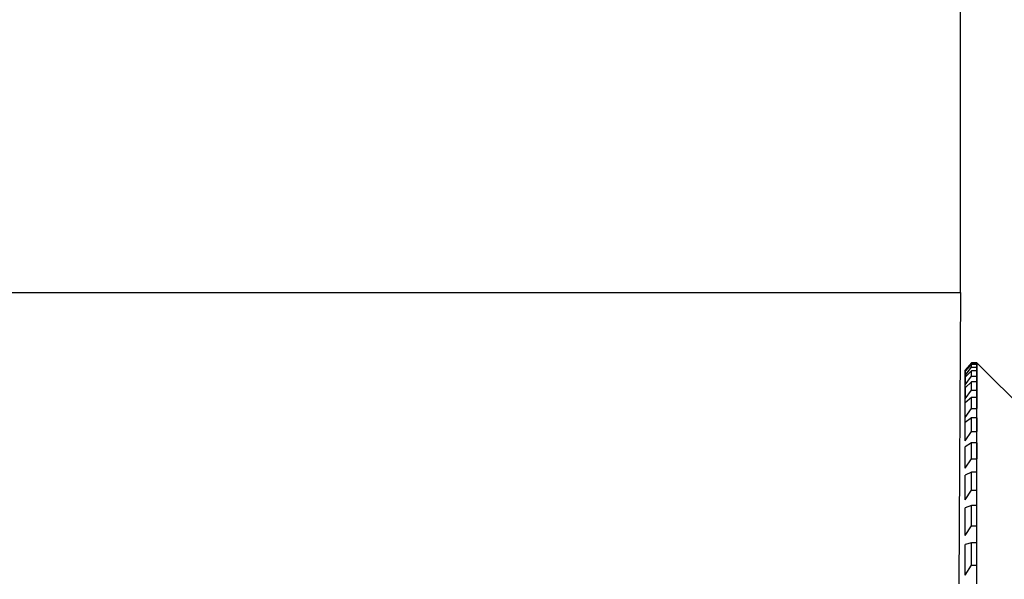
# Model space of a CAD drawing. Extents: x -46 to 548, y -66 to 270.
# Drawn here: x 189 to 190, y 105 to 105 of the extents above; entities that cross this region are included whole.
import ezdxf

# ---------------------------------------------------------------- set-up
doc = ezdxf.new("R2010")
doc.units = 0
doc.header["$LTSCALE"] = 10
doc.header["$MEASUREMENT"] = 0
doc.layers.add('RAIL', color=10, linetype='CONTINUOUS')

msp = doc.modelspace()

# ---------------------------------------------------------------- linework, layer by layer
at = {"layer": 'RAIL'}
for p, q in [((189.90024, 105.2336), (189.90024, 105.4896)), ((187.46024, 105.2336), (189.90024, 105.2336)), ((189.90024, 105.2336), (189.89901, 105.04752)), ((189.90727, 105.18866), (189.90314, 105.18391)), ((189.90314, 105.18357), (189.90727, 105.18845)), ((189.90727, 105.18765), (189.90314, 105.18315)), ((189.90727, 105.18845), (189.90727, 105.18866)), ((189.91064, 105.18866), (189.90727, 105.18866)), ((189.90727, 105.18845), (189.91064, 105.18845)), ((189.91064, 105.18765), (189.90727, 105.18765)), ((189.90727, 105.18578), (189.90727, 105.18765)), ((189.91064, 105.18845), (189.91064, 105.18866)), ((190.03564, 105.06366), (189.91064, 105.18866)), ((189.91064, 105.17655), (189.91064, 105.18845)), ((189.91064, 105.18765), (189.91064, 105.17655)), ((189.91064, 105.18578), (189.91064, 105.18765)), ((189.90314, 105.18061), (189.90727, 105.18578)), ((189.90314, 105.18357), (189.90314, 105.18391)), ((189.90314, 105.18391), (189.90314, 105.18357)), ((189.90314, 105.18315), (189.90314, 105.18391)), ((189.90314, 105.18391), (189.90314, 105.18061)), ((189.90727, 105.18363), (189.90314, 105.17948)), ((189.90314, 105.18061), (189.90314, 105.18315)), ((189.90314, 105.17948), (189.90314, 105.18315)), ((189.90314, 105.17461), (189.90727, 105.18004)), ((189.90727, 105.18578), (189.91064, 105.18578)), ((189.91064, 105.18363), (189.90727, 105.18363)), ((189.90727, 105.18004), (189.90727, 105.18363)), ((189.90727, 105.18004), (189.91064, 105.18004)), ((189.91064, 105.17655), (189.91064, 105.18578)), ((189.91064, 105.18363), (189.91064, 105.17655)), ((189.91064, 105.18004), (189.91064, 105.18363)), ((189.91064, 105.16647), (189.91064, 105.18004)), ((189.90314, 105.17461), (189.90314, 105.17948)), ((189.90314, 105.17948), (189.90314, 105.17461)), ((189.90727, 105.17655), (189.90314, 105.17278)), ((189.90314, 105.17278), (189.90314, 105.17461)), ((189.91064, 105.17655), (189.90727, 105.17655)), ((189.90727, 105.17127), (189.90727, 105.17655)), ((189.91064, 105.17655), (189.91064, 105.16647)), ((189.91064, 105.17127), (189.91064, 105.17655)), ((189.90314, 105.16562), (189.90314, 105.17278)), ((189.90314, 105.17278), (189.90314, 105.16562)), ((189.90314, 105.16562), (189.90727, 105.17127)), ((189.90727, 105.17127), (189.91064, 105.17127)), ((189.91064, 105.15952), (189.91064, 105.17127)), ((189.90727, 105.16647), (189.90314, 105.16309)), ((189.90314, 105.16309), (189.90314, 105.16562)), ((189.90314, 105.15369), (189.90314, 105.16309)), ((189.91064, 105.16647), (189.90727, 105.16647)), ((189.90727, 105.15952), (189.90727, 105.16647)), ((189.91064, 105.16647), (189.91064, 105.15952)), ((189.91064, 105.15952), (189.91064, 105.16647)), ((189.90314, 105.15369), (189.90727, 105.15952)), ((189.90727, 105.15952), (189.91064, 105.15952)), ((189.91064, 105.14488), (189.91064, 105.15952)), ((189.90314, 105.15048), (189.90314, 105.15369)), ((189.90727, 105.15344), (189.90314, 105.15048)), ((189.90314, 105.13889), (189.90314, 105.15048)), ((189.91064, 105.15344), (189.90727, 105.15344)), ((189.90727, 105.14488), (189.90727, 105.15344)), ((189.91064, 105.15344), (189.91064, 105.14488)), ((189.91064, 105.14488), (189.91064, 105.15344)), ((189.90314, 105.13889), (189.90727, 105.14488)), ((189.90727, 105.14488), (189.91064, 105.14488)), ((189.91064, 105.12742), (189.91064, 105.14488)), ((189.90727, 105.13754), (189.90314, 105.13503)), ((189.91064, 105.13754), (189.90727, 105.13754)), ((189.90727, 105.12742), (189.90727, 105.13754)), ((189.91064, 105.13754), (189.91064, 105.12742)), ((189.91064, 105.12742), (189.91064, 105.13754)), ((189.90314, 105.12131), (189.90314, 105.13503)), ((189.90314, 105.12131), (189.90727, 105.12742)), ((189.90727, 105.12742), (189.91064, 105.12742)), ((189.91064, 105.11888), (189.91064, 105.12742)), ((189.90727, 105.11888), (189.90314, 105.11682)), ((189.91064, 105.11888), (189.90727, 105.11888)), ((189.90727, 105.10725), (189.90727, 105.11888)), ((189.91064, 105.10725), (189.91064, 105.11888)), ((189.90314, 105.10107), (189.90314, 105.11682)), ((189.90314, 105.10107), (189.90727, 105.10725)), ((189.90727, 105.10725), (189.91064, 105.10725)), ((189.91064, 105.09757), (189.91064, 105.10725)), ((189.90727, 105.09757), (189.90314, 105.09597)), ((189.90314, 105.07829), (189.90314, 105.09597)), ((189.91064, 105.09757), (189.90727, 105.09757)), ((189.90727, 105.08451), (189.90727, 105.09757)), ((189.91064, 105.08451), (189.91064, 105.09757)), ((189.90314, 105.07829), (189.90727, 105.08451)), ((189.90727, 105.08451), (189.91064, 105.08451)), ((189.91064, 105.07373), (189.91064, 105.08451)), ((189.90727, 105.07373), (189.90314, 105.07261)), ((189.91064, 105.07373), (189.90727, 105.07373)), ((189.90727, 105.05932), (189.90727, 105.07373)), ((189.91064, 105.05932), (189.91064, 105.07373)), ((189.90314, 105.0531), (189.90314, 105.07261)), ((189.90314, 105.0531), (189.90727, 105.05932)), ((189.90727, 105.05932), (189.91064, 105.05932)), ((189.91064, 105.04752), (189.91064, 105.05932))]:
    msp.add_line(p, q, dxfattribs=at)

doc.saveas('drawing.dxf')
